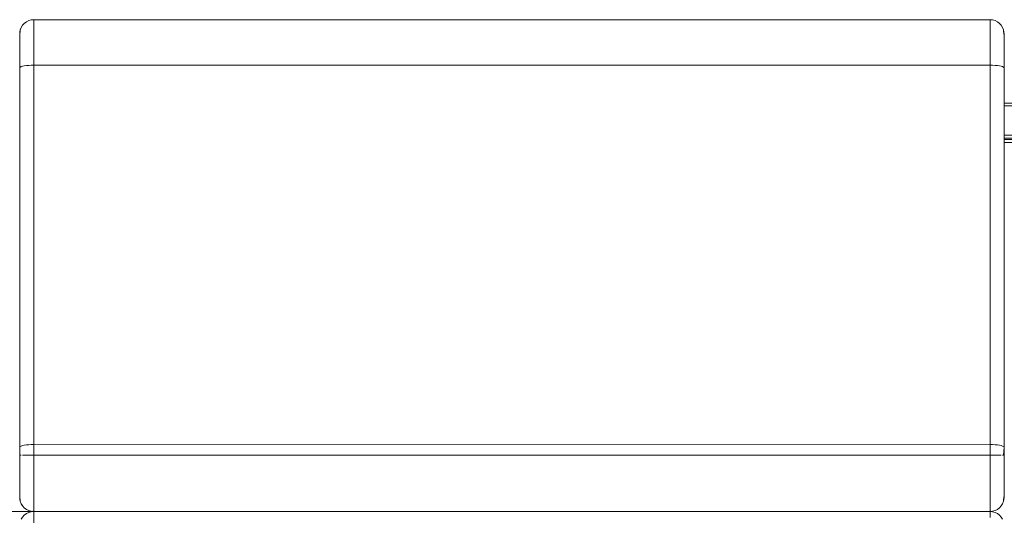
# Model space of a CAD drawing. Units: metres. Extents: x 10.7 to 28.8, y -16.3 to -4.3.
# Drawn here: x 26.8 to 27.5, y -11.7 to -11.4 of the extents above; entities that cross this region are included whole.
import ezdxf

# ---------------------------------------------------------------- set-up
doc = ezdxf.new("R2010")
doc.units = ezdxf.units.M
doc.header["$MEASUREMENT"] = 0

# ---------------------------------------------------------------- blocks, each defined once
blk = doc.blocks.new('674321ff-9d4d-4e0b-9cdb-2ec490bd4c9f')
at = {"color": 18, "lineweight": 9, "true_color": 0x000000}
for p, q in [((26.17847, -11.7001), (26.85847, -11.7001)), ((26.17847, -11.7001), (26.85847, -11.7001)), ((27.30923, -11.7001), (27.4014, -11.7001))]:
    blk.add_line(p, q, dxfattribs=at)
blk = doc.blocks.new('c3b6541d-b334-4c91-9d82-7ec7987828f7')
at = {"color": 18, "lineweight": 9, "true_color": 0x000000}
for p, q in [((27.06452, -11.7001), (26.9707, -11.7001)), ((27.4014, -11.7001), (27.14452, -11.7001))]:
    blk.add_line(p, q, dxfattribs=at)
blk = doc.blocks.new('72396237-20bc-4773-9c59-bc4dfe2ab66f')
at = {"color": 18, "lineweight": 9, "true_color": 0x000000}
for p, q in [((27.447, -11.35429), (27.447, -11.35162)), ((26.757, -11.36124), (26.757, -11.36324)), ((26.757, -11.3743), (26.757, -11.36989)), ((27.44883, -11.38249), (27.45061, -11.38259)), ((27.7394, -11.4094), (27.457, -11.4094)), ((27.457, -11.4324), (27.7394, -11.4324)), ((27.457, -11.4354), (27.5914, -11.4354)), ((27.45595, -11.65352), (27.45498, -11.65322)), ((26.75805, -11.6601), (26.75738, -11.6601)), ((27.45662, -11.6601), (27.45595, -11.6601)), ((26.757, -11.68895), (26.75738, -11.69269))]:
    blk.add_line(p, q, dxfattribs=at)
for points in [[(26.75902, -11.35407), (26.75805, -11.35564), (26.75738, -11.3575), (26.757, -11.36022), (26.75709, -11.35871)], [(27.44883, -11.35027), (27.447, -11.35009), (26.767, -11.35009), (26.76516, -11.35027), (26.76339, -11.35077), (26.76173, -11.35159), (26.76026, -11.35271), (26.76173, -11.35159)], [(26.767, -11.35817), (26.767, -11.35429), (26.767, -11.35162), (26.767, -11.35048), (26.76516, -11.35027), (26.76339, -11.35077), (26.76173, -11.35159)], [(26.767, -11.35027), (27.447, -11.35009)], [(26.767, -11.35027), (26.767, -11.35162), (26.767, -11.35429), (26.767, -11.35817)], [(27.447, -11.35009), (27.44883, -11.35027), (27.45061, -11.35077), (27.45226, -11.35159), (27.45373, -11.35271), (27.45498, -11.35407), (27.45595, -11.35564), (27.45662, -11.35736)], [(27.447, -11.35048), (27.447, -11.35162), (27.447, -11.35027)], [(27.447, -11.36315), (27.447, -11.35817), (27.447, -11.35429), (27.447, -11.35817)], [(27.45662, -11.35736), (27.4569, -11.35871), (27.45662, -11.35736), (27.45595, -11.35564), (27.45498, -11.35407), (27.45373, -11.35271), (27.45226, -11.35159), (27.45061, -11.35077), (27.44883, -11.35027)], [(26.75709, -11.35871), (26.75738, -11.3575), (26.757, -11.36124)], [(26.767, -11.36315), (26.767, -11.35817), (26.767, -11.36315), (26.767, -11.36904), (26.767, -11.37565)], [(26.767, -11.37551), (26.767, -11.36904), (26.767, -11.36315)], [(27.447, -11.35817), (27.447, -11.36315), (27.447, -11.36904), (27.447, -11.37551)], [(27.447, -11.36315), (27.447, -11.36904), (27.447, -11.37565), (27.447, -11.38246), (27.447, -11.37551)], [(27.4569, -11.35871), (27.457, -11.36038), (27.45662, -11.35736)], [(27.457, -11.36124), (27.45662, -11.35861), (27.45662, -11.35736)], [(27.457, -11.36124), (27.457, -11.36022), (27.4569, -11.35871)], [(27.4569, -11.35871), (27.457, -11.36009), (27.457, -11.36124), (27.457, -11.36324), (27.457, -11.36615), (27.457, -11.36989)], [(27.457, -11.3743), (27.457, -11.36989), (27.457, -11.36615), (27.457, -11.36324), (27.457, -11.36124)], [(26.767, -11.37271), (26.767, -11.37466), (26.767, -11.37271), (26.767, -11.37127), (26.767, -11.3701)], [(26.767, -11.3701), (26.767, -11.37127), (26.767, -11.37271)], [(27.447, -11.3701), (27.447, -11.37127), (27.447, -11.37271)], [(27.447, -11.37466), (27.447, -11.37271), (27.447, -11.37127), (27.447, -11.3701)], [(27.45662, -11.6601), (27.457, -11.65437), (27.457, -11.38437), (27.457, -11.37926), (27.457, -11.3743), (27.457, -11.36989)], [(26.767, -11.37551), (26.767, -11.38246), (26.76516, -11.38249), (26.76339, -11.38259)], [(26.76339, -11.38259), (26.76516, -11.38249), (26.767, -11.38246), (26.767, -11.37565)], [(27.447, -11.37271), (27.447, -11.37466), (27.447, -11.37707), (27.447, -11.37987)], [(27.447, -11.37466), (27.447, -11.37707), (27.447, -11.37987), (27.447, -11.38297), (27.447, -11.37987)], [(27.457, -11.66561), (27.457, -11.6601), (27.457, -11.65458), (27.457, -11.38437), (27.457, -11.37916), (27.457, -11.3743)], [(26.75805, -11.38352), (26.75709, -11.38411), (26.757, -11.65437), (26.757, -11.6601)], [(26.75709, -11.38411), (26.757, -11.65437), (26.757, -11.6601), (26.757, -11.66561), (26.757, -11.67093), (26.757, -11.67589), (26.757, -11.68031), (26.757, -11.68404), (26.757, -11.68695)], [(26.76339, -11.38259), (26.76173, -11.38275), (26.76026, -11.38296), (26.75902, -11.38322), (26.75805, -11.38352), (26.75709, -11.38411)], [(26.75805, -11.38352), (26.75902, -11.38322), (26.76026, -11.38296), (26.76173, -11.38275), (26.76339, -11.38259)], [(27.447, -11.69202), (27.447, -11.68704), (27.447, -11.68115), (27.447, -11.67455), (27.447, -11.66745), (27.447, -11.6601), (27.447, -11.65275), (26.767, -11.65246), (26.767, -11.38246)], [(26.767, -11.67455), (26.767, -11.66745), (26.767, -11.6601), (26.767, -11.65246), (26.767, -11.38246), (27.447, -11.38246), (27.447, -11.65246), (27.44883, -11.6525)], [(27.447, -11.38246), (27.44883, -11.38249), (27.447, -11.38246), (27.447, -11.65246)], [(27.447, -11.38628), (27.447, -11.38297), (27.447, -11.38628), (27.447, -11.65628), (27.447, -11.6601)], [(27.45226, -11.38275), (27.45061, -11.38259), (27.45226, -11.38275), (27.45373, -11.38296), (27.45498, -11.38322), (27.45595, -11.38352)], [(27.45595, -11.38352), (27.45498, -11.38322), (27.45373, -11.38296), (27.45226, -11.38275)], [(27.447, -11.67857), (27.447, -11.67672), (27.447, -11.67424), (27.447, -11.67121), (27.447, -11.66775), (27.447, -11.664), (27.447, -11.6601), (27.447, -11.65628), (27.447, -11.38628)], [(27.457, -11.4344), (27.7394, -11.4344), (27.7394, -11.4094), (27.457, -11.4094)], [(27.457, -11.4344), (27.7394, -11.4344), (27.7394, -11.4094), (27.457, -11.4094)], [(27.457, -11.4094), (27.7394, -11.4094), (27.7394, -11.4344), (27.457, -11.4344)], [(27.7394, -11.40955), (27.7394, -11.4344), (27.457, -11.4344)], [(27.7394, -11.43436), (27.7394, -11.43316), (27.7394, -11.4114), (27.457, -11.4114)], [(26.75805, -11.65352), (26.75709, -11.65411)], [(26.76339, -11.65259), (26.76516, -11.6525), (26.76339, -11.65259), (26.76173, -11.65275), (26.76026, -11.65296), (26.75902, -11.65322), (26.75805, -11.65352)], [(26.76339, -11.65259), (26.76173, -11.65275), (26.76026, -11.65296), (26.75902, -11.65322), (26.75805, -11.65352)], [(26.767, -11.65246), (26.76516, -11.6525), (26.767, -11.65246), (26.767, -11.6601), (27.447, -11.6601), (27.44883, -11.6601), (27.45061, -11.6601)], [(26.767, -11.6801), (26.767, -11.67857), (26.767, -11.67672), (26.767, -11.67424), (26.767, -11.67121), (26.767, -11.66775), (26.767, -11.664), (26.767, -11.6601), (26.767, -11.65628), (26.767, -11.6601)], [(27.44883, -11.6525), (27.447, -11.65246), (27.447, -11.6601), (27.447, -11.66745)], [(27.45498, -11.65322), (27.45373, -11.65296), (27.45226, -11.65275), (27.45061, -11.65259), (27.44883, -11.6525)], [(27.45498, -11.65322), (27.45373, -11.65296), (27.45226, -11.65275), (27.45061, -11.65259), (27.44883, -11.6525)], [(27.45498, -11.65322), (27.45595, -11.65352), (27.4569, -11.65411)], [(27.45595, -11.65352), (27.4569, -11.65411)], [(26.757, -11.6601), (26.757, -11.66561), (26.757, -11.67093), (26.757, -11.67589), (26.757, -11.68031), (26.757, -11.68404), (26.757, -11.68695), (26.757, -11.68895), (26.757, -11.68997)], [(26.76173, -11.6601), (26.76026, -11.6601), (26.75902, -11.6601)], [(26.767, -11.66745), (26.767, -11.6601), (26.76516, -11.6601), (26.76339, -11.6601), (26.76173, -11.6601)], [(26.767, -11.6801), (26.767, -11.67857), (26.767, -11.67672), (26.767, -11.67424), (26.767, -11.67121), (26.767, -11.66775), (26.767, -11.664), (26.767, -11.6601), (27.447, -11.6601), (27.447, -11.664), (27.447, -11.66775)], [(27.45061, -11.6601), (27.45226, -11.6601), (27.45373, -11.6601)], [(27.45373, -11.6601), (27.45498, -11.6601)], [(27.457, -11.68031), (27.457, -11.67589), (27.457, -11.67093), (27.457, -11.66561), (27.457, -11.6601)], [(26.767, -11.68115), (26.767, -11.67455), (26.767, -11.66745)], [(27.447, -11.68115), (27.447, -11.67455), (27.447, -11.66745)], [(27.447, -11.66775), (27.447, -11.67121), (27.447, -11.67424), (27.447, -11.67672)], [(27.457, -11.68895), (27.457, -11.68695), (27.457, -11.68404), (27.457, -11.68031), (27.457, -11.67589), (27.457, -11.67093), (27.457, -11.66561)], [(26.767, -11.69971), (26.767, -11.69857), (26.767, -11.6959), (26.767, -11.69202), (26.767, -11.68704), (26.767, -11.68115), (26.767, -11.67455)], [(27.447, -11.67672), (27.447, -11.67857), (27.447, -11.67971), (27.447, -11.67857)], [(26.767, -11.68115), (26.767, -11.68704), (26.767, -11.69202), (26.767, -11.6959)], [(27.44883, -11.69993), (27.45061, -11.69942), (27.44883, -11.69993), (27.447, -11.7001), (27.447, -11.69857), (27.447, -11.6959), (27.447, -11.69202), (27.447, -11.68704), (27.447, -11.68115)], [(27.457, -11.68895), (27.457, -11.68695), (27.457, -11.68404), (27.457, -11.68031)], [(26.757, -11.69009), (26.75709, -11.69148), (26.757, -11.69009), (26.757, -11.68895), (26.757, -11.68695)], [(26.75738, -11.69269), (26.757, -11.68997), (26.75709, -11.69148), (26.75738, -11.69269), (26.75805, -11.69455)], [(27.447, -11.69202), (27.447, -11.6959), (27.447, -11.69857), (27.447, -11.69971), (27.44883, -11.70027), (27.45061, -11.70077)], [(27.45662, -11.69283), (27.4569, -11.69148), (27.45662, -11.69283), (27.45595, -11.69455), (27.45498, -11.69612), (27.45373, -11.69749)], [(27.4569, -11.69148), (27.457, -11.68981), (27.45662, -11.69283), (27.45662, -11.69158), (27.457, -11.68895)], [(26.75805, -11.69455), (26.75902, -11.69597)], [(26.76339, -11.70077), (26.76516, -11.70027), (26.767, -11.7001), (26.767, -11.69857), (26.767, -11.6959)], [(27.44883, -11.69993), (27.447, -11.7001), (26.767, -11.7001), (26.76516, -11.69993), (26.76339, -11.69942), (26.76516, -11.69993)], [(27.45662, -11.69283), (27.45595, -11.69455), (27.45498, -11.69612), (27.45373, -11.69749)], [(26.767, -11.69971), (26.76516, -11.70027), (26.76339, -11.70077)], [(27.447, -11.70429), (27.447, -11.70162), (27.447, -11.70048), (26.767, -11.7001), (26.76516, -11.69993)], [(26.767, -11.70429), (26.767, -11.70162), (26.767, -11.70429), (26.767, -11.70817)], [(27.45226, -11.70159), (27.45061, -11.70077), (27.44883, -11.70027), (27.447, -11.7001), (27.447, -11.70162), (27.447, -11.70429)], [(27.45226, -11.70159), (27.45373, -11.70271), (27.45498, -11.70407), (27.45595, -11.70564), (27.45498, -11.70407), (27.45373, -11.70271), (27.45226, -11.70159), (27.45061, -11.70077)]]:
    blk.add_lwpolyline(points, dxfattribs=at)
for points in [[(26.75902, -11.35407), (26.76026, -11.35271), (26.75902, -11.35407), (26.75805, -11.35564), (26.75738, -11.35736), (26.75709, -11.35871), (26.75738, -11.35736), (26.75805, -11.35564)], [(26.757, -11.36038), (26.75709, -11.35871), (26.757, -11.36009), (26.757, -11.36124)], [(26.757, -11.36615), (26.757, -11.36989), (26.757, -11.36615), (26.757, -11.36324)], [(26.757, -11.38437), (26.757, -11.37926), (26.757, -11.3743), (26.757, -11.37916)], [(26.767, -11.37707), (26.767, -11.37987), (26.767, -11.37707), (26.767, -11.37466)], [(26.767, -11.65628), (26.767, -11.38628), (26.767, -11.38297), (26.767, -11.37987), (26.767, -11.38297), (26.767, -11.38628)], [(27.45595, -11.38352), (27.4569, -11.38411)], [(27.457, -11.4374), (27.5914, -11.4374), (27.5914, -11.4354), (27.5914, -11.4374)], [(27.457, -11.4374), (27.4774, -11.4374), (27.4774, -11.7001), (27.4774, -11.4374)], [(26.75738, -11.69283), (26.75805, -11.69455), (26.75738, -11.69283), (26.75709, -11.69148)], [(27.457, -11.69009), (27.457, -11.68895), (27.457, -11.68997), (27.4569, -11.69148)], [(26.75902, -11.69612), (26.75805, -11.69455), (26.75902, -11.69612), (26.76026, -11.69749)], [(26.76339, -11.69942), (26.76173, -11.6986), (26.76026, -11.69749), (26.76173, -11.6986)], [(27.45226, -11.6986), (27.45061, -11.69942), (27.45226, -11.6986), (27.45373, -11.69749)], [(26.76026, -11.70271), (26.76173, -11.70159), (26.76339, -11.70077), (26.76173, -11.70159), (26.76026, -11.70271), (26.75902, -11.70407), (26.75805, -11.70564), (26.75902, -11.70407)], [(26.767, -11.70162), (26.767, -11.70027), (27.447, -11.7001), (26.767, -11.7001)]]:
    blk.add_lwpolyline(points, close=True, dxfattribs=at)
blk = doc.blocks.new('6077782c-ee73-4f7a-b55a-970a62598997')
for name in ['72396237-20bc-4773-9c59-bc4dfe2ab66f', '674321ff-9d4d-4e0b-9cdb-2ec490bd4c9f', 'c3b6541d-b334-4c91-9d82-7ec7987828f7']:
    blk.add_blockref(name, (0, 0))

msp = doc.modelspace()

# ---------------------------------------------------------------- block references
msp.add_blockref('6077782c-ee73-4f7a-b55a-970a62598997', (0, 0))

doc.saveas('drawing.dxf')
